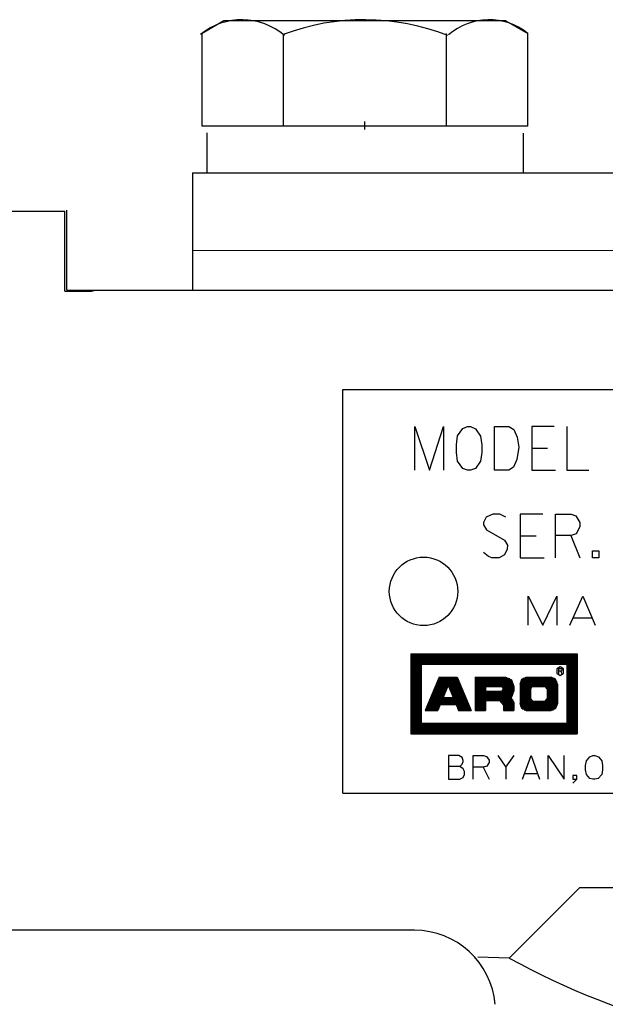
# Model space of a CAD drawing. Units: inches. Extents: x 1.6 to 50.7, y 18.2 to 63.4.
# Drawn here: x 35.4 to 36.3, y 59.2 to 60.7 of the extents above; entities that cross this region are included whole.
import ezdxf

# ---------------------------------------------------------------- set-up
doc = ezdxf.new("R2010")
doc.units = ezdxf.units.IN
doc.header["$MEASUREMENT"] = 0
doc.layers.add('TOP$3', color=7, linetype='Continuous')

msp = doc.modelspace()

# ---------------------------------------------------------------- linework, layer by layer
at = {"layer": 'TOP$3', "color": 123}
for p, q in [((35.681137, 60.700726), (35.64727, 60.681126)), ((36.118057, 60.700726), (35.681137, 60.700726)), ((36.118057, 60.700726), (36.151924, 60.681126)), ((35.64727, 60.537663), (35.64727, 60.681126)), ((35.773396, 60.537663), (35.773396, 60.679394)), ((36.025799, 60.537663), (36.025799, 60.681259)), ((36.151924, 60.537663), (36.151924, 60.681126)), ((36.151924, 60.537663), (35.64727, 60.537663)), ((35.899662, 60.532463), (35.899662, 60.544464)), ((35.654602, 60.527), (35.654602, 60.464867)), ((36.144592, 60.526733), (36.144592, 60.464867)), ((35.632599, 60.465267), (35.632599, 60.283142)), ((35.632599, 60.465267), (37.756546, 60.4646)), ((35.244907, 60.405701), (35.434898, 60.405701)), ((35.434898, 60.28196), (35.434898, 60.405701)), ((35.437805, 60.283401), (35.437805, 60.407135)), ((35.632599, 60.345135), (37.756546, 60.344734)), ((35.434898, 60.2817), (35.477169, 60.2817)), ((35.437805, 60.283401), (37.93375, 60.282734)), ((35.437805, 60.283142), (35.480072, 60.283142)), ((35.865467, 59.50436), (35.865467, 60.12936)), ((35.865467, 60.12936), (37.615467, 60.12936)), ((35.976788, 60.004501), (35.976788, 60.0723)), ((35.976788, 60.0723), (35.999565, 60.004501)), ((35.999565, 60.004501), (36.021393, 60.0723)), ((36.021393, 60.0723), (36.021393, 60.004501)), ((36.043217, 60.05788), (36.051289, 60.069096)), ((36.051289, 60.069096), (36.058403, 60.0723)), ((36.058403, 60.0723), (36.063148, 60.0723)), ((36.063148, 60.0723), (36.071217, 60.068554)), ((36.071217, 60.068554), (36.078808, 60.05735)), ((36.10062, 60.0723), (36.122448, 60.0723)), ((36.10062, 60.004501), (36.10062, 60.0723)), ((36.122448, 60.0723), (36.130516, 60.06749)), ((36.130516, 60.06749), (36.135735, 60.055744)), ((36.192673, 60.0723), (36.158028, 60.0723)), ((36.158028, 60.0723), (36.158028, 60.004501)), ((36.212593, 60.0723), (36.212593, 60.004501)), ((36.041321, 60.043999), (36.043217, 60.05788)), ((36.078808, 60.05735), (36.080708, 60.043999)), ((36.135735, 60.055744), (36.138107, 60.040268)), ((36.041321, 60.031727), (36.041321, 60.043999)), ((36.043217, 60.018379), (36.041321, 60.031727)), ((36.080708, 60.031727), (36.078808, 60.018379)), ((36.080708, 60.043999), (36.080708, 60.031727)), ((36.138107, 60.040268), (36.135262, 60.021053)), ((36.158028, 60.038666), (36.182701, 60.038666)), ((36.051289, 60.007175), (36.043217, 60.018379)), ((36.078808, 60.018379), (36.07074, 60.007175)), ((36.135262, 60.021053), (36.130043, 60.009308)), ((36.058403, 60.004501), (36.051289, 60.007175)), ((36.063148, 60.004501), (36.058403, 60.004501)), ((36.07074, 60.007175), (36.063148, 60.004501)), ((36.122448, 60.004501), (36.10062, 60.004501)), ((36.130043, 60.009308), (36.122448, 60.004501)), ((36.158028, 60.004501), (36.195042, 60.004501)), ((36.212593, 60.004501), (36.246758, 60.004501)), ((36.087746, 59.931835), (36.083469, 59.923294)), ((36.097706, 59.936646), (36.087746, 59.931835)), ((36.108624, 59.936646), (36.097706, 59.936646)), ((36.118111, 59.931835), (36.108624, 59.936646)), ((36.175053, 59.936646), (36.140411, 59.936646)), ((36.140411, 59.936646), (36.140411, 59.868847)), ((36.194973, 59.868847), (36.194973, 59.936646)), ((36.194973, 59.936646), (36.219177, 59.936646)), ((36.219177, 59.936646), (36.226288, 59.933971)), ((36.226288, 59.933971), (36.232464, 59.923294)), ((36.083469, 59.923294), (36.083469, 59.92009)), ((36.083469, 59.92009), (36.088215, 59.91209)), ((36.088215, 59.91209), (36.115734, 59.896076)), ((36.232464, 59.916889), (36.226765, 59.906212)), ((36.232464, 59.923294), (36.232464, 59.916889)), ((36.115734, 59.896076), (36.120483, 59.888603)), ((36.140411, 59.903011), (36.165085, 59.903011)), ((36.219177, 59.903549), (36.194973, 59.903549)), ((36.218697, 59.903549), (36.232464, 59.868847)), ((36.226765, 59.906212), (36.219177, 59.903549)), ((36.12001, 59.882198), (36.115734, 59.873653)), ((36.120483, 59.888603), (36.12001, 59.882198)), ((36.252384, 59.879524), (36.261871, 59.879524)), ((36.252384, 59.868847), (36.252384, 59.879524)), ((36.261871, 59.879524), (36.261871, 59.868847)), ((36.091061, 59.870979), (36.083469, 59.876858)), ((36.096287, 59.868847), (36.091061, 59.870979)), ((36.107674, 59.868847), (36.096287, 59.868847)), ((36.115734, 59.873653), (36.107674, 59.868847)), ((36.140411, 59.868847), (36.177418, 59.868847)), ((36.261871, 59.868847), (36.252384, 59.868847)), ((36.152637, 59.764694), (36.152637, 59.809177)), ((36.152637, 59.809177), (36.175415, 59.764694)), ((36.175415, 59.764694), (36.197243, 59.809177)), ((36.197243, 59.809177), (36.197243, 59.764694)), ((36.217171, 59.764694), (36.237099, 59.809177)), ((36.237099, 59.809177), (36.256557, 59.764694)), ((36.251812, 59.7752), (36.221916, 59.7752)), ((35.970688, 59.720123), (35.970688, 59.596325)), ((35.970688, 59.720123), (36.228466, 59.720123)), ((35.970688, 59.71994), (35.970871, 59.71994)), ((35.970688, 59.718185), (35.972618, 59.718185)), ((35.970688, 59.716438), (35.974365, 59.716438)), ((35.970688, 59.714687), (35.976112, 59.714687)), ((35.970688, 59.71294), (35.977856, 59.71294)), ((35.970688, 59.711193), (35.979599, 59.711193)), ((35.972225, 59.718578), (36.228466, 59.718578)), ((35.973969, 59.716831), (36.228466, 59.716831)), ((35.975719, 59.715084), (36.228466, 59.715084)), ((35.977467, 59.713333), (36.228466, 59.713333)), ((35.979206, 59.711578), (36.228466, 59.711578)), ((36.228466, 59.720123), (36.228466, 59.596325)), ((35.970688, 59.709438), (35.98135, 59.709438)), ((35.970688, 59.707687), (35.983097, 59.707687)), ((35.970688, 59.70594), (35.98484, 59.70594)), ((35.970688, 59.704193), (35.986584, 59.704193)), ((35.970688, 59.702446), (35.98687, 59.702446)), ((35.970688, 59.700687), (35.98687, 59.700687)), ((35.970688, 59.69894), (35.98687, 59.69894)), ((35.970688, 59.697193), (35.98687, 59.697193)), ((35.980953, 59.709831), (36.228466, 59.709831)), ((35.982704, 59.708084), (36.228466, 59.708084)), ((35.984451, 59.706333), (36.228466, 59.706333)), ((35.986195, 59.704586), (36.228466, 59.704586)), ((35.98687, 59.703911), (35.98687, 59.612637)), ((35.98687, 59.703911), (36.212387, 59.703911)), ((36.202187, 59.700001), (36.197025, 59.696648)), ((36.197025, 59.696648), (36.197025, 59.689941)), ((36.200344, 59.689274), (36.200344, 59.697411)), ((36.200344, 59.697411), (36.203251, 59.697411)), ((36.207352, 59.696648), (36.202187, 59.700001)), ((36.203251, 59.697411), (36.204105, 59.69709)), ((36.204105, 59.69709), (36.204845, 59.695812)), ((36.204845, 59.695812), (36.204845, 59.695038)), ((36.207352, 59.689941), (36.207352, 59.696648)), ((36.212387, 59.703911), (36.212387, 59.612637)), ((36.212387, 59.702831), (36.228466, 59.702831)), ((36.212387, 59.701084), (36.228466, 59.701084)), ((36.212387, 59.699333), (36.228466, 59.699333)), ((36.212387, 59.697586), (36.228466, 59.697586)), ((36.212387, 59.695839), (36.228466, 59.695839)), ((35.970688, 59.695446), (35.98687, 59.695446)), ((35.970688, 59.693695), (35.98687, 59.693695)), ((35.970688, 59.691944), (35.98687, 59.691944)), ((35.970688, 59.690193), (35.98687, 59.690193)), ((35.970688, 59.688446), (35.98687, 59.688446)), ((35.970688, 59.686695), (35.98687, 59.686695)), ((35.970688, 59.684944), (35.98687, 59.684944)), ((35.970688, 59.683197), (35.98687, 59.683197)), ((35.970688, 59.681446), (35.98687, 59.681446)), ((36.014584, 59.684052), (35.993233, 59.632374)), ((36.013775, 59.682091), (36.043499, 59.682091)), ((36.014496, 59.683838), (36.042774, 59.683838)), ((36.014584, 59.684052), (36.042686, 59.684052)), ((36.042686, 59.684052), (36.064041, 59.632374)), ((36.070431, 59.684052), (36.070431, 59.632374)), ((36.070431, 59.684052), (36.117535, 59.684052)), ((36.070431, 59.683643), (36.119473, 59.683643)), ((36.070431, 59.681892), (36.124252, 59.681892)), ((36.117535, 59.684055), (36.126644, 59.67981)), ((36.140003, 59.673271), (36.142811, 59.680897)), ((36.142647, 59.680538), (36.19545, 59.680538)), ((36.142811, 59.680897), (36.149586, 59.684055)), ((36.144615, 59.682289), (36.193546, 59.682289)), ((36.149586, 59.684052), (36.188339, 59.684052)), ((36.150875, 59.684036), (36.18689, 59.684036)), ((36.195118, 59.680897), (36.188339, 59.684055)), ((36.197926, 59.673271), (36.195118, 59.680897)), ((36.197025, 59.689941), (36.202187, 59.686588)), ((36.203251, 59.693439), (36.200344, 59.693439)), ((36.202187, 59.686588), (36.207352, 59.689941)), ((36.20319, 59.693439), (36.204845, 59.689274)), ((36.204159, 59.69376), (36.203251, 59.693439)), ((36.204845, 59.695038), (36.204159, 59.69376)), ((36.212387, 59.694088), (36.228466, 59.694088)), ((36.212387, 59.692333), (36.228466, 59.692333)), ((36.212387, 59.690586), (36.228466, 59.690586)), ((36.212387, 59.688839), (36.228466, 59.688839)), ((36.212387, 59.687088), (36.228466, 59.687088)), ((36.212387, 59.685337), (36.228466, 59.685337)), ((36.212387, 59.683586), (36.228466, 59.683586)), ((36.212387, 59.681839), (36.228466, 59.681839)), ((35.970688, 59.679695), (35.98687, 59.679695)), ((35.970688, 59.677948), (35.98687, 59.677948)), ((35.970688, 59.676201), (35.98687, 59.676201)), ((35.970688, 59.674446), (35.98687, 59.674446)), ((35.970688, 59.672695), (35.98687, 59.672695)), ((35.970688, 59.670948), (35.98687, 59.670948)), ((35.970688, 59.669201), (35.98687, 59.669201)), ((35.970688, 59.667454), (35.98687, 59.667454)), ((35.970688, 59.665695), (35.98687, 59.665695)), ((36.007271, 59.666344), (36.026546, 59.666344)), ((36.007996, 59.668091), (36.02726, 59.668091)), ((36.008713, 59.669842), (36.027985, 59.669842)), ((36.009434, 59.671597), (36.047836, 59.671597)), ((36.010159, 59.673344), (36.047112, 59.673344)), ((36.010883, 59.675091), (36.046387, 59.675091)), ((36.011608, 59.676842), (36.045666, 59.676842)), ((36.012329, 59.678596), (36.044945, 59.678596)), ((36.01305, 59.680344), (36.044224, 59.680344)), ((36.028641, 59.671413), (36.020702, 59.652206)), ((36.028641, 59.671413), (36.036575, 59.652206)), ((36.029285, 59.669842), (36.048561, 59.669842)), ((36.03001, 59.668091), (36.049286, 59.668091)), ((36.030735, 59.666344), (36.050007, 59.666344)), ((36.070431, 59.680145), (36.12627, 59.680145)), ((36.070431, 59.678398), (36.12764, 59.678398)), ((36.070431, 59.676651), (36.128727, 59.676651)), ((36.070431, 59.674892), (36.12952, 59.674892)), ((36.070431, 59.673145), (36.130043, 59.673145)), ((36.070431, 59.671398), (36.13023, 59.671398)), ((36.070431, 59.669651), (36.086521, 59.669651)), ((36.070431, 59.6679), (36.08651, 59.6679)), ((36.070431, 59.666149), (36.08651, 59.666149)), ((36.08651, 59.669563), (36.111145, 59.669563)), ((36.08651, 59.669563), (36.08651, 59.662373)), ((36.111145, 59.669559), (36.114338, 59.665966)), ((36.114338, 59.665966), (36.111145, 59.662373)), ((36.111511, 59.669651), (36.130409, 59.669651)), ((36.113846, 59.6679), (36.130417, 59.6679)), ((36.114403, 59.666149), (36.130417, 59.666149)), ((36.126644, 59.67981), (36.130417, 59.669559)), ((36.130417, 59.669563), (36.130417, 59.662373)), ((36.140003, 59.673271), (36.140003, 59.643162)), ((36.140003, 59.671791), (36.197926, 59.671791)), ((36.140003, 59.670044), (36.197926, 59.670044)), ((36.140003, 59.668293), (36.156727, 59.668293)), ((36.140003, 59.666542), (36.156105, 59.666542)), ((36.140041, 59.673538), (36.197891, 59.673538)), ((36.14027, 59.675293), (36.197685, 59.675293)), ((36.140701, 59.67704), (36.1973, 59.67704)), ((36.141392, 59.678791), (36.196575, 59.678791)), ((36.156082, 59.666084), (36.159172, 59.669559)), ((36.156082, 59.666084), (36.156082, 59.650352)), ((36.159176, 59.669563), (36.178757, 59.669563)), ((36.181847, 59.666084), (36.178757, 59.669559)), ((36.181206, 59.668293), (36.197926, 59.668293)), ((36.181843, 59.666084), (36.181843, 59.650352)), ((36.181862, 59.666542), (36.197926, 59.666542)), ((36.197926, 59.673271), (36.197926, 59.643162)), ((36.212387, 59.680092), (36.228466, 59.680092)), ((36.212387, 59.678341), (36.228466, 59.678341)), ((36.212387, 59.676586), (36.228466, 59.676586)), ((36.212387, 59.674839), (36.228466, 59.674839)), ((36.212387, 59.673092), (36.228466, 59.673092)), ((36.212387, 59.671341), (36.228466, 59.671341)), ((36.212387, 59.669594), (36.228466, 59.669594)), ((36.212387, 59.667839), (36.228466, 59.667839)), ((36.212387, 59.666092), (36.228466, 59.666092)), ((35.970688, 59.663948), (35.98687, 59.663948)), ((35.970688, 59.662201), (35.98687, 59.662201)), ((35.970688, 59.660454), (35.98687, 59.660454)), ((35.970688, 59.658703), (35.98687, 59.658703)), ((35.970688, 59.656952), (35.98687, 59.656952)), ((35.970688, 59.655201), (35.98687, 59.655201)), ((35.970688, 59.653454), (35.98687, 59.653454)), ((35.970688, 59.651703), (35.98687, 59.651703)), ((35.970688, 59.649956), (35.98687, 59.649956)), ((36.000767, 59.650593), (36.056515, 59.650593)), ((36.001488, 59.652348), (36.020756, 59.652348)), ((36.002205, 59.654099), (36.021481, 59.654099)), ((36.00293, 59.655846), (36.022205, 59.655846)), ((36.003654, 59.657597), (36.022926, 59.657597)), ((36.004375, 59.659344), (36.023647, 59.659344)), ((36.0051, 59.661095), (36.024372, 59.661095)), ((36.005821, 59.662846), (36.025097, 59.662846)), ((36.006546, 59.664597), (36.025822, 59.664597)), ((36.020702, 59.652206), (36.036575, 59.652206)), ((36.03146, 59.664597), (36.050728, 59.664597)), ((36.032181, 59.662846), (36.051449, 59.662846)), ((36.032898, 59.661095), (36.052174, 59.661095)), ((36.033623, 59.659344), (36.052898, 59.659344)), ((36.034348, 59.657597), (36.053623, 59.657597)), ((36.035072, 59.655846), (36.05434, 59.655846)), ((36.035793, 59.654099), (36.055065, 59.654099)), ((36.036518, 59.652348), (36.05579, 59.652348)), ((36.070431, 59.664398), (36.08651, 59.664398)), ((36.070431, 59.662651), (36.08651, 59.662651)), ((36.070431, 59.6609), (36.130116, 59.6609)), ((36.070431, 59.659149), (36.130039, 59.659149)), ((36.070431, 59.657402), (36.129559, 59.657402)), ((36.070431, 59.655651), (36.128883, 59.655651)), ((36.070431, 59.6539), (36.127686, 59.6539)), ((36.070431, 59.652153), (36.126072, 59.652153)), ((36.070431, 59.650402), (36.127686, 59.650402)), ((36.08651, 59.662373), (36.111145, 59.662373)), ((36.11237, 59.662651), (36.130417, 59.662651)), ((36.113987, 59.664398), (36.130417, 59.664398)), ((36.126289, 59.651741), (36.130417, 59.662373)), ((36.130417, 59.645016), (36.126289, 59.651737)), ((36.140003, 59.664791), (36.156082, 59.664791)), ((36.140003, 59.663044), (36.156082, 59.663044)), ((36.140003, 59.661297), (36.156082, 59.661297)), ((36.140003, 59.659546), (36.156082, 59.659546)), ((36.140003, 59.657795), (36.156082, 59.657795)), ((36.140003, 59.656044), (36.156082, 59.656044)), ((36.140003, 59.654297), (36.156082, 59.654297)), ((36.140003, 59.652546), (36.156082, 59.652546)), ((36.140003, 59.650799), (36.156082, 59.650799)), ((36.156082, 59.650349), (36.159172, 59.64687)), ((36.178757, 59.64687), (36.181847, 59.650349)), ((36.181843, 59.664791), (36.197926, 59.664791)), ((36.181843, 59.663044), (36.197926, 59.663044)), ((36.181843, 59.661297), (36.197926, 59.661297)), ((36.181843, 59.659546), (36.197926, 59.659546)), ((36.181843, 59.657795), (36.197926, 59.657795)), ((36.181843, 59.656044), (36.197926, 59.656044)), ((36.181843, 59.654297), (36.197926, 59.654297)), ((36.181843, 59.652546), (36.197926, 59.652546)), ((36.181843, 59.650799), (36.197926, 59.650799)), ((36.212387, 59.664341), (36.228466, 59.664341)), ((36.212387, 59.662594), (36.228466, 59.662594)), ((36.212387, 59.660847), (36.228466, 59.660847)), ((36.212387, 59.659092), (36.228466, 59.659092)), ((36.212387, 59.657341), (36.228466, 59.657341)), ((36.212387, 59.655594), (36.228466, 59.655594)), ((36.212387, 59.653847), (36.228466, 59.653847)), ((36.212387, 59.6521), (36.228466, 59.6521)), ((36.212387, 59.650345), (36.228466, 59.650345)), ((35.970688, 59.648205), (35.98687, 59.648205)), ((35.970688, 59.646454), (35.98687, 59.646454)), ((35.970688, 59.644703), (35.98687, 59.644703)), ((35.970688, 59.642956), (35.98687, 59.642956)), ((35.970688, 59.641209), (35.98687, 59.641209)), ((35.970688, 59.639458), (35.98687, 59.639458)), ((35.970688, 59.637703), (35.98687, 59.637703)), ((35.970688, 59.635956), (35.98687, 59.635956)), ((35.994259, 59.634853), (36.013531, 59.634853)), ((35.99498, 59.636604), (36.014252, 59.636604)), ((35.995701, 59.638351), (36.014977, 59.638351)), ((35.996426, 59.640099), (36.015697, 59.640099)), ((35.99715, 59.641846), (36.060127, 59.641846)), ((35.997868, 59.643604), (36.059402, 59.643604)), ((35.998592, 59.645351), (36.058678, 59.645351)), ((35.999317, 59.647099), (36.057957, 59.647099)), ((36.000042, 59.648846), (36.05724, 59.648846)), ((36.016247, 59.641422), (36.012505, 59.632374)), ((36.016247, 59.641422), (36.041035, 59.641422)), ((36.041035, 59.641422), (36.044765, 59.632374)), ((36.041576, 59.640099), (36.060852, 59.640099)), ((36.042301, 59.638351), (36.061569, 59.638351)), ((36.043022, 59.636604), (36.062294, 59.636604)), ((36.043747, 59.634853), (36.063019, 59.634853)), ((36.070431, 59.648655), (36.129444, 59.648655)), ((36.070431, 59.6469), (36.08651, 59.6469)), ((36.070431, 59.645153), (36.08651, 59.645153)), ((36.070431, 59.643406), (36.08651, 59.643406)), ((36.070431, 59.641655), (36.08651, 59.641655)), ((36.070431, 59.6399), (36.08651, 59.6399)), ((36.070431, 59.638153), (36.08651, 59.638153)), ((36.070431, 59.636406), (36.08651, 59.636406)), ((36.070431, 59.634659), (36.08651, 59.634659)), ((36.08651, 59.647877), (36.107944, 59.647877)), ((36.08651, 59.647877), (36.08651, 59.632374)), ((36.107948, 59.647881), (36.114338, 59.64069)), ((36.111458, 59.6469), (36.12994, 59.6469)), ((36.112938, 59.645153), (36.130413, 59.645153)), ((36.113811, 59.643406), (36.130417, 59.643406)), ((36.114246, 59.641655), (36.130417, 59.641655)), ((36.114342, 59.64069), (36.114342, 59.632374)), ((36.114342, 59.6399), (36.130417, 59.6399)), ((36.114342, 59.638153), (36.130417, 59.638153)), ((36.114342, 59.636406), (36.130417, 59.636406)), ((36.114342, 59.634659), (36.130417, 59.634659)), ((36.130417, 59.64502), (36.130417, 59.632374)), ((36.140003, 59.649048), (36.156277, 59.649048)), ((36.140003, 59.647297), (36.157658, 59.647297)), ((36.140003, 59.645546), (36.197926, 59.645546)), ((36.140003, 59.643799), (36.197926, 59.643799)), ((36.142811, 59.635536), (36.140003, 59.643162)), ((36.140137, 59.642048), (36.19775, 59.642048)), ((36.140347, 59.640301), (36.197571, 59.640301)), ((36.141239, 59.638546), (36.196938, 59.638546)), ((36.142021, 59.636799), (36.19582, 59.636799)), ((36.149586, 59.632378), (36.142811, 59.635536)), ((36.14352, 59.635052), (36.194397, 59.635052)), ((36.159176, 59.64687), (36.178757, 59.64687)), ((36.180607, 59.647297), (36.197926, 59.647297)), ((36.181705, 59.649048), (36.197926, 59.649048)), ((36.195118, 59.635536), (36.188339, 59.632378)), ((36.197926, 59.643162), (36.195118, 59.635536)), ((36.212387, 59.648594), (36.228466, 59.648594)), ((36.212387, 59.646847), (36.228466, 59.646847)), ((36.212387, 59.6451), (36.228466, 59.6451)), ((36.212387, 59.643345), (36.228466, 59.643345)), ((36.212387, 59.641598), (36.228466, 59.641598)), ((36.212387, 59.639847), (36.228466, 59.639847)), ((36.212387, 59.6381), (36.228466, 59.6381)), ((36.212387, 59.636353), (36.228466, 59.636353)), ((35.970688, 59.634209), (35.98687, 59.634209)), ((35.970688, 59.632462), (35.98687, 59.632462)), ((35.970688, 59.630703), (35.98687, 59.630703)), ((35.970688, 59.628956), (35.98687, 59.628956)), ((35.970688, 59.627209), (35.98687, 59.627209)), ((35.970688, 59.625462), (35.98687, 59.625462)), ((35.970688, 59.623714), (35.98687, 59.623714)), ((35.970688, 59.621956), (35.98687, 59.621956)), ((35.970688, 59.620209), (35.98687, 59.620209)), ((35.993233, 59.632374), (36.012505, 59.632374)), ((35.993538, 59.633099), (36.012806, 59.633099)), ((36.044468, 59.633099), (36.063744, 59.633099)), ((36.044765, 59.632374), (36.064041, 59.632374)), ((36.070431, 59.632904), (36.08651, 59.632904)), ((36.070431, 59.632374), (36.08651, 59.632374)), ((36.114342, 59.632904), (36.130417, 59.632904)), ((36.114342, 59.632374), (36.130417, 59.632374)), ((36.146168, 59.633301), (36.191963, 59.633301)), ((36.149586, 59.632374), (36.188339, 59.632374)), ((36.212387, 59.634602), (36.228466, 59.634602)), ((36.212387, 59.632847), (36.228466, 59.632847)), ((36.212387, 59.6311), (36.228466, 59.6311)), ((36.212387, 59.629353), (36.228466, 59.629353)), ((36.212387, 59.627602), (36.228466, 59.627602)), ((36.212387, 59.625854), (36.228466, 59.625854)), ((36.212387, 59.6241), (36.228466, 59.6241)), ((36.212387, 59.622353), (36.228466, 59.622353)), ((36.212387, 59.620602), (36.228466, 59.620602)), ((35.970688, 59.618462), (35.98687, 59.618462)), ((35.970688, 59.616714), (35.98687, 59.616714)), ((35.970688, 59.614964), (35.98687, 59.614964)), ((35.970688, 59.613213), (35.98687, 59.613213)), ((35.970688, 59.611462), (35.985703, 59.611462)), ((35.970688, 59.609715), (35.983963, 59.609715)), ((35.970688, 59.607964), (35.982231, 59.607964)), ((35.970688, 59.606216), (35.980495, 59.606216)), ((35.970688, 59.604465), (35.978756, 59.604465)), ((35.979153, 59.604855), (36.228466, 59.604855)), ((35.980885, 59.606606), (36.228466, 59.606606)), ((35.982624, 59.60836), (36.228466, 59.60836)), ((35.984356, 59.610107), (36.228466, 59.610107)), ((35.986095, 59.611855), (36.228466, 59.611855)), ((35.98687, 59.612637), (36.212387, 59.612637)), ((36.212387, 59.618855), (36.228466, 59.618855)), ((36.212387, 59.617107), (36.228466, 59.617107)), ((36.212387, 59.615356), (36.228466, 59.615356)), ((36.212387, 59.613602), (36.228466, 59.613602)), ((35.970688, 59.602715), (35.977024, 59.602715)), ((35.970688, 59.600964), (35.975285, 59.600964)), ((35.970688, 59.599216), (35.973553, 59.599216)), ((35.970688, 59.597469), (35.971813, 59.597469)), ((35.970688, 59.596325), (36.228466, 59.596325)), ((35.972206, 59.597858), (36.228466, 59.597858)), ((35.973938, 59.599609), (36.228466, 59.599609)), ((35.975677, 59.60136), (36.228466, 59.60136)), ((35.977413, 59.603107), (36.228466, 59.603107)), ((36.045036, 59.56237), (36.028904, 59.56237)), ((36.028904, 59.56237), (36.028904, 59.525761)), ((36.050411, 59.559772), (36.045036, 59.56237)), ((36.051998, 59.554874), (36.050411, 59.559772)), ((36.067173, 59.525761), (36.067173, 59.56237)), ((36.067173, 59.56237), (36.083305, 59.56237)), ((36.083305, 59.56237), (36.088051, 59.560925)), ((36.088051, 59.560925), (36.092163, 59.555161)), ((36.105442, 59.56237), (36.118095, 59.544785)), ((36.118095, 59.544785), (36.130749, 59.56237)), ((36.144043, 59.525761), (36.157326, 59.56237)), ((36.157326, 59.56237), (36.170296, 59.525761)), ((36.183571, 59.525761), (36.183571, 59.56237)), ((36.183571, 59.56237), (36.208565, 59.525761)), ((36.208565, 59.525761), (36.208565, 59.56237)), ((36.242725, 59.554588), (36.248108, 59.560642)), ((36.248108, 59.560642), (36.25285, 59.56237)), ((36.25285, 59.56237), (36.256012, 59.56237)), ((36.256012, 59.56237), (36.261391, 59.560352)), ((36.261391, 59.560352), (36.266453, 59.554298)), ((36.046936, 59.54565), (36.028904, 59.54565)), ((36.046936, 59.54565), (36.050411, 59.54911)), ((36.051998, 59.541901), (36.046936, 59.54565)), ((36.050411, 59.54911), (36.051998, 59.553432)), ((36.051998, 59.553432), (36.051998, 59.554874)), ((36.083305, 59.544498), (36.067173, 59.544498)), ((36.082985, 59.544498), (36.092163, 59.525761)), ((36.088367, 59.545937), (36.083305, 59.544498)), ((36.092163, 59.551701), (36.088367, 59.545937)), ((36.092163, 59.555161), (36.092163, 59.551701)), ((36.118095, 59.544785), (36.118095, 59.525761)), ((36.241463, 59.547092), (36.242725, 59.554588)), ((36.241463, 59.540466), (36.241463, 59.547092)), ((36.266453, 59.554298), (36.267719, 59.547092)), ((36.267719, 59.547092), (36.267719, 59.540466)), ((36.046936, 59.525761), (36.051998, 59.528358)), ((36.053894, 59.537579), (36.051998, 59.541901)), ((36.051998, 59.528358), (36.053894, 59.533257)), ((36.053894, 59.533257), (36.053894, 59.537579)), ((36.16713, 59.534405), (36.147202, 59.534405)), ((36.228172, 59.531525), (36.221844, 59.531525)), ((36.221844, 59.531525), (36.221844, 59.525761)), ((36.228172, 59.525761), (36.228172, 59.531525)), ((36.242725, 59.533257), (36.241463, 59.540466)), ((36.248108, 59.527206), (36.242725, 59.533257)), ((36.266453, 59.533257), (36.261074, 59.527206)), ((36.267719, 59.540466), (36.266453, 59.533257)), ((36.028904, 59.525761), (36.046936, 59.525761)), ((36.221844, 59.519703), (36.228172, 59.525761)), ((36.221844, 59.525761), (36.228172, 59.525761)), ((36.25285, 59.525761), (36.248108, 59.527206)), ((36.256012, 59.525761), (36.25285, 59.525761)), ((36.261074, 59.527206), (36.256012, 59.525761)), ((35.865467, 59.50436), (37.615467, 59.50436)), ((36.123383, 59.248699), (36.232075, 59.357395)), ((37.147274, 59.357395), (36.232075, 59.357395)), ((35.976311, 59.291843), (32.946072, 59.291843)), ((36.123383, 59.248699), (36.074856, 59.250393))]:
    msp.add_line(p, q, dxfattribs=at)
msp.add_circle((35.990467, 59.81686), 0.053, dxfattribs=at)
for centre, radius, start, end in [((35.709175, 60.601665), 0.100695, 49.077446, 129.585084), ((35.898682, 60.349236), 0.353157, 68.458172, 110.867406), ((36.091892, 60.607273), 0.095122, 50.78279, 131.334768), ((35.976311, 59.166264), 0.125625, 5.000026, 90), ((36.689678, 60.277435), 1.1743, 241.168155, 298.831835)]:
    msp.add_arc(centre, radius, start, end, dxfattribs=at)

doc.saveas('drawing.dxf')
